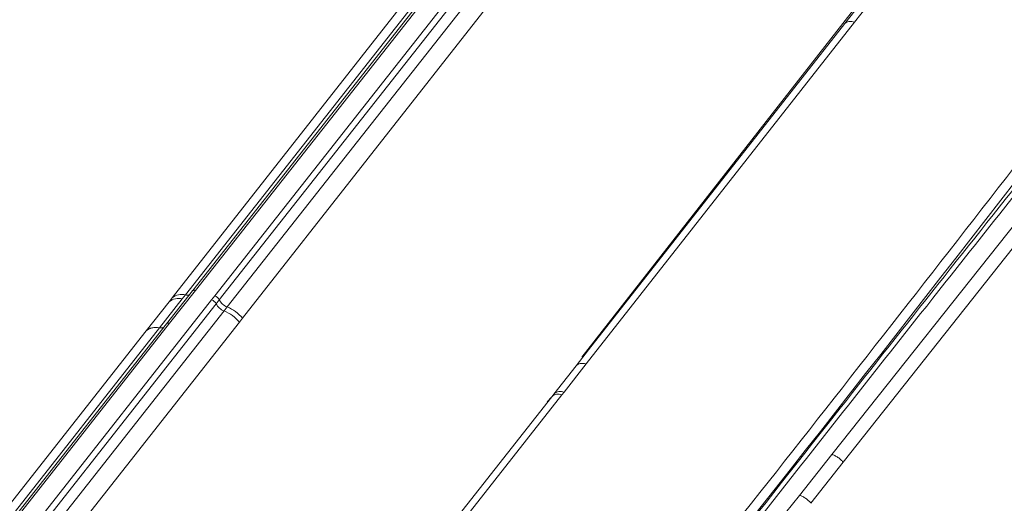
# Model space of a CAD drawing. Units: millimetres. Extents: x 771 to 7866, y -8654 to -5684.
# Drawn here: x 6980 to 7070, y -7613 to -7569 of the extents above; entities that cross this region are included whole.
import ezdxf

# ---------------------------------------------------------------- set-up
doc = ezdxf.new("R2010")
doc.units = ezdxf.units.MM
doc.header["$MEASUREMENT"] = 0
doc.layers.add('Telha Dupla acabamento', color=7, linetype='Continuous')
doc.layers.add('Telhas Advance', color=1, linetype='Continuous')

msp = doc.modelspace()

# ---------------------------------------------------------------- linework, layer by layer
at = {"color": 8, "linetype": 'Continuous', "lineweight": 15}
msp.add_open_spline([(7002.165, -7534.109), (6998.601, -7538.554), (6989.068, -7550.446), (6973.742, -7569.748), (6956.132, -7592.072), (6938.551, -7614.529), (6926.859, -7629.603), (6920.969, -7637.196)], degree=3, knots=[0, 0, 0, 0, 0.129799, 0.347225, 0.56254, 0.779653, 1, 1, 1, 1], dxfattribs=at)
at = {"layer": 'Telha Dupla acabamento', "linetype": 'Continuous', "lineweight": 15}
for centre, radius, start, end in [((3482.632, -4832.69), 4433.521, 320.630331, 322.475153), ((3483.029, -4833.087), 4433.859, 320.630311, 322.48075)]:
    msp.add_arc(centre, radius, start, end, dxfattribs=at)
at = {"layer": 'Telhas Advance', "linetype": 'Continuous', "lineweight": 15}
for p, q in [((7026.305, -7555.07), (6995.608, -7594.048)), ((7026.648, -7554.946), (6995.865, -7594.031)), ((6993.736, -7594.713), (7024.507, -7555.536)), ((6994.944, -7594.437), (7025.704, -7555.339)), ((6997.612, -7594.535), (7028.399, -7555.451)), ((6998.027, -7594.881), (7028.812, -7555.793)), ((6998.747, -7595.534), (7029.554, -7556.449)), ((7030.923, -7557.386), (7000.15, -7596.563)), ((7056.869, -7567.382), (7055.011, -7569.744)), ((7057.762, -7567.248), (7055.907, -7569.607)), ((7031.054, -7600.114), (7056.125, -7568.056)), ((7055.907, -7569.607), (7031.449, -7600.726)), ((7055.011, -7569.744), (7031.663, -7599.446)), ((7053.818, -7608.959), (7083.657, -7571.411)), ((7054.86, -7609.674), (7084.65, -7572.067)), ((6995.589, -7594.056), (6993.215, -7597.069)), ((6995.865, -7594.031), (6993.504, -7597.026)), ((6994.659, -7594.798), (6994.944, -7594.437)), ((6997.328, -7594.896), (6997.612, -7594.535)), ((6949.981, -7655.009), (6997.328, -7594.896)), ((6950.396, -7655.354), (6997.743, -7595.242)), ((6991.38, -7597.705), (6993.452, -7595.074)), ((6992.585, -7597.429), (6994.659, -7594.798)), ((6993.736, -7594.713), (6993.452, -7595.074)), ((6998.027, -7594.881), (6997.743, -7595.242)), ((6998.462, -7595.895), (6951.115, -7656.008)), ((6998.462, -7595.895), (6998.747, -7595.534)), ((6993.204, -7597.074), (6947.924, -7654.563)), ((6993.505, -7597.026), (6948.233, -7654.505)), ((6999.867, -7596.924), (6952.521, -7657.037)), ((7000.15, -7596.563), (6999.867, -7596.924)), ((6946.105, -7655.186), (6991.377, -7597.708)), ((6947.312, -7654.911), (6992.584, -7597.433)), ((6991.38, -7597.705), (6991.377, -7597.708)), ((7031.663, -7599.446), (7030.523, -7600.897)), ((7031.663, -7599.446), (7031.054, -7600.114)), ((7031.449, -7600.726), (7029.436, -7603.287)), ((7030.523, -7600.897), (7028.507, -7603.462)), ((7028.311, -7603.71), (7028.507, -7603.462)), ((7029.24, -7603.536), (7029.436, -7603.287)), ((6979.844, -7665.246), (7028.311, -7603.71)), ((7029.24, -7603.536), (6980.772, -7665.071)), ((7028.311, -7603.71), (7027.899, -7604.176)), ((7050.877, -7612.684), (7053.818, -7608.959)), ((7051.924, -7613.406), (7054.86, -7609.674)), ((7049.62, -7614.281), (7050.877, -7612.684))]:
    msp.add_line(p, q, dxfattribs=at)
at = {"layer": 'Telhas Advance', "linetype": 'Continuous', "lineweight": 15, "flags": 128}
msp.add_lwpolyline([(6995.865, -7594.031), (6995.803, -7594.017), (6995.744, -7594.012), (6995.689, -7594.016), (6995.64, -7594.029), (6995.598, -7594.05), (6995.564, -7594.079), (6995.538, -7594.115), (6995.522, -7594.158)], dxfattribs=at)
at = {"layer": 'Telhas Advance', "linetype": 'Continuous', "lineweight": 15}
for centre, radius, start, end in [((3630.922, -4917.377), 4352.293, 320.749635, 322.624785), ((6994.609, -7595.754), 1.359, 75.75661, 130.01957), ((6995.076, -7593.848), 0.604, 257.38481, 296.66349), ((6997.411, -7595.199), 0.694, 27.29678, 73.10547), ((6994.324, -7596.111), 1.355, 75.67061, 130.04826), ((6997.126, -7595.56), 0.694, 27.29555, 73.10738), ((6998.98, -7594.601), 1.394, 207.359, 248.16597), ((6999.265, -7594.24), 1.394, 207.37259, 248.17531), ((6997.09, -7599.243), 3.617, 39.85666, 67.71776), ((6997.37, -7598.883), 3.621, 39.82983, 67.64724), ((7028.907, -7604.323), 0.855, 67.10998, 134.19711), ((7029.104, -7604.076), 0.856, 67.17388, 134.17535)]:
    msp.add_arc(centre, radius, start, end, dxfattribs=at)
for points, knots in [([(7001.722, -7533.985), (7001.644, -7534.082), (7001.125, -7534.729), (7000.236, -7535.839), (6999.101, -7537.257), (6997.5, -7539.257), (6995.338, -7541.96), (6990.151, -7548.454), (6979.908, -7561.313), (6963.078, -7582.567), (6948.568, -7601.05), (6938.922, -7613.407), (6935.774, -7617.445), (6933.379, -7620.521), (6931.625, -7622.777), (6930.322, -7624.453), (6928.748, -7626.48), (6926.9, -7628.86), (6924.78, -7631.593), (6922.564, -7634.453), (6921.055, -7636.402), (6920.343, -7637.322)], [0, 0, 0, 0, 0.002818, 0.018858, 0.032324, 0.044114, 0.077093, 0.111035, 0.233141, 0.451188, 0.728703, 0.769405, 0.809345, 0.845717, 0.858515, 0.874678, 0.894245, 0.917217, 0.943593, 0.973375, 1, 1, 1, 1]), ([(7088.635, -7559.092), (7083.58, -7565.713), (7070.699, -7582.584), (7049.574, -7609.586), (7025.342, -7640.12), (7008.874, -7660.383), (7000.64, -7670.515)], [0, 0, 0, 0, 0.177182, 0.451448, 0.725714, 1, 1, 1, 1]), ([(7090.49, -7559.61), (7090.412, -7559.707), (7089.893, -7560.354), (7089.004, -7561.464), (7087.869, -7562.882), (7086.268, -7564.882), (7084.106, -7567.585), (7078.919, -7574.079), (7068.676, -7586.938), (7051.845, -7608.192), (7037.336, -7626.675), (7027.689, -7639.032), (7024.541, -7643.07), (7022.147, -7646.146), (7020.393, -7648.402), (7019.09, -7650.078), (7017.515, -7652.105), (7015.667, -7654.485), (7013.547, -7657.218), (7011.332, -7660.078), (7009.823, -7662.027), (7009.111, -7662.947)], [0, 0, 0, 0, 0.002818, 0.018858, 0.032324, 0.044114, 0.077093, 0.111035, 0.233141, 0.451188, 0.728703, 0.769405, 0.809345, 0.845717, 0.858515, 0.874678, 0.894245, 0.917217, 0.943593, 0.973375, 1, 1, 1, 1]), ([(7090.933, -7559.734), (7087.369, -7564.179), (7077.836, -7576.071), (7062.51, -7595.373), (7044.899, -7617.697), (7027.318, -7640.154), (7015.626, -7655.228), (7009.737, -7662.821)], [0, 0, 0, 0, 0.129799, 0.347225, 0.56254, 0.779653, 1, 1, 1, 1]), ([(7055.907, -7569.607), (7055.816, -7569.586), (7055.632, -7569.543), (7055.382, -7569.553), (7055.164, -7569.615), (7055.062, -7569.702), (7055.011, -7569.744)], [0, 0, 0, 0, 0.246598, 0.5, 0.753403, 1, 1, 1, 1]), ([(6993.198, -7597.086), (6993.2, -7597.082), (6993.215, -7597.052), (6993.279, -7597.021), (6993.381, -7597), (6993.463, -7597.017), (6993.504, -7597.026)], [0, 0, 0, 0, 0.047504, 0.365003, 0.682501, 1, 1, 1, 1]), ([(6991.38, -7597.705), (6991.536, -7597.593), (6991.846, -7597.37), (6992.339, -7597.409), (6992.585, -7597.429)], [0, 0, 0, 0, 0.5, 1, 1, 1, 1]), ([(6992.584, -7597.433), (6992.656, -7597.441), (6992.792, -7597.456), (6992.897, -7597.418), (6992.948, -7597.4)], [0, 0, 0, 0, 0.523131, 1, 1, 1, 1]), ([(6992.955, -7597.391), (6992.902, -7597.41), (6992.795, -7597.45), (6992.656, -7597.436), (6992.585, -7597.429)], [0, 0, 0, 0, 0.490094, 1, 1, 1, 1]), ([(7031.449, -7600.726), (7031.353, -7600.704), (7031.159, -7600.659), (7030.896, -7600.675), (7030.672, -7600.749), (7030.572, -7600.848), (7030.523, -7600.897)], [0, 0, 0, 0, 0.246188, 0.5, 0.753812, 1, 1, 1, 1]), ([(7054.86, -7609.674), (7054.791, -7609.594), (7054.651, -7609.432), (7054.388, -7609.225), (7054.104, -7609.057), (7053.912, -7608.991), (7053.818, -7608.959)], [0, 0, 0, 0, 0.246411, 0.5, 0.753588, 1, 1, 1, 1]), ([(7050.877, -7612.684), (7050.972, -7612.717), (7051.166, -7612.784), (7051.451, -7612.954), (7051.715, -7613.163), (7051.855, -7613.326), (7051.924, -7613.406)], [0, 0, 0, 0, 0.246364, 0.5, 0.753636, 1, 1, 1, 1])]:
    msp.add_open_spline(points, degree=3, knots=knots, dxfattribs=at)
msp.add_open_spline([(6992.584, -7597.433), (6992.461, -7597.417), (6992.215, -7597.387), (6991.885, -7597.428), (6991.596, -7597.527), (6991.452, -7597.646), (6991.38, -7597.705)], degree=3, dxfattribs=at)

doc.saveas('drawing.dxf')
